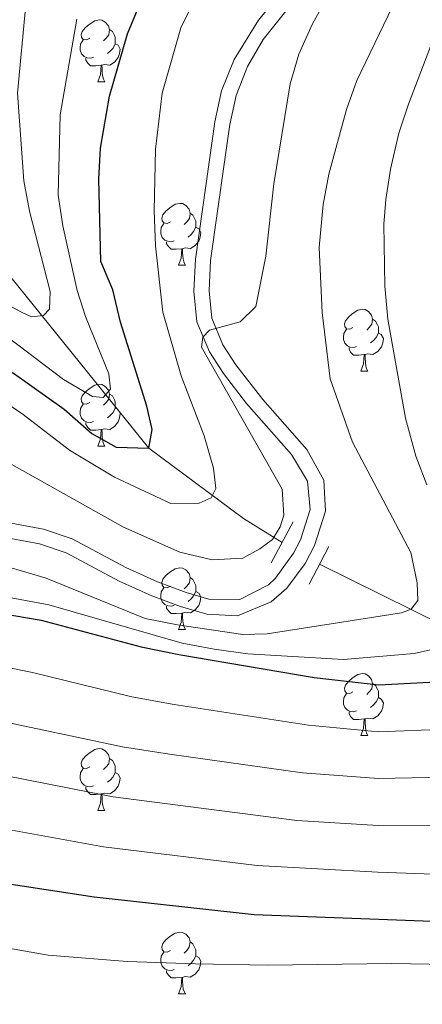
# Model space of a CAD drawing. Units: metres. Extents: x 585472 to 589965, y 4777156 to 4780184.
# Drawn here: x 586767 to 586832, y 4778020 to 4778180 of the extents above; entities that cross this region are included whole.
import ezdxf

# ---------------------------------------------------------------- set-up
doc = ezdxf.new("R2010")
doc.units = ezdxf.units.M
doc.header["$MEASUREMENT"] = 0
doc.linetypes.add('DGN Style 2', pattern=[819.784, 491.8704, -327.9136])
doc.linetypes.add('DGN Style 3', pattern=[1147.6976, 819.784, -327.9136])
for name, color, linetype, lineweight in [('Nivel 11', 7, 'Continuous', 0), ('Nivel 21', 7, 'Continuous', 0), ('Nivel 36', 7, 'Continuous', 0), ('Nivel 4', 7, 'Continuous', 0), ('Nivel 5', 7, 'Continuous', 0), ('Nivel 61', 7, 'Continuous', 0), ('Nivel 63', 7, 'Continuous', 0)]:
    doc.layers.add(name, color=color, linetype=linetype, lineweight=lineweight)

msp = doc.modelspace()

# ---------------------------------------------------------------- linework, layer by layer
at = {"layer": 'Nivel 11', "color": 142, "linetype": 'DGN Style 3', "lineweight": 13}
msp.add_line((586815.36, 4778091.63, 611.62), (586848.69, 4778075.06, 623.32), dxfattribs=at)
msp.add_polyline3d([(586696.09, 4778316.46, 519.11), (586699.81, 4778297.46, 527.37), (586707.01, 4778268, 540.16), (586718.62, 4778235.48, 550), (586726.07, 4778204.95, 562.68), (586727.46, 4778199.47, 564.12), (586746.28, 4778167.62, 575), (586765.32, 4778138.08, 587.8), (586787.69, 4778110.4, 600), (586803.02, 4778099, 608.62), (586809.28, 4778095.14, 610)], dxfattribs=at)
at = {"layer": 'Nivel 21', "color": 1, "linetype": 'DGN Style 2', "lineweight": 0}
for p, q in [((586811.07, 4778098.47, 610.83), (586807.51, 4778091.84, 610.83)), ((586813.65, 4778088.39, 610.89), (586816.87, 4778094.48, 610.83))]:
    msp.add_line(p, q, dxfattribs=at)
at = {"layer": 'Nivel 21', "color": 250, "linetype": 'DGN Style 3', "lineweight": 0}
for points in [[(586815.5, 4778191.95, 608.87), (586805.43, 4778179.68, 607.85), (586801.5, 4778173.35, 607.79), (586799.47, 4778168.24, 607.79), (586798.4, 4778163.26, 607.97), (586797.53, 4778157.09, 608.87), (586795.23, 4778140.99, 609.3), (586794.98, 4778135.84, 609.65), (586795.47, 4778130.87, 609.82), (586797.51, 4778125.99, 609.94), (586799.76, 4778122.49, 610.12), (586803.5, 4778117.65, 610.14), (586810.81, 4778109.37, 610.39), (586813.39, 4778105.08, 610.54), (586813.8, 4778100.48, 610.66), (586812.25, 4778095.56, 610.72), (586811.15, 4778093.39, 610.72), (586808.21, 4778089.35, 610.72), (586807.09, 4778088.29, 610.72)], [(586807.09, 4778088.29, 610.72), (586802.43, 4778085.92, 610.72), (586797.42, 4778085.98, 610.78), (586793.76, 4778087.04, 611.13), (586789.07, 4778088.74, 611.74), (586783.96, 4778091.07, 612.1), (586775.29, 4778095.74, 613.19), (586770.61, 4778097.3, 613.95), (586763.29, 4778098.64, 614.07), (586758.8, 4778099.12, 614.43), (586746.47, 4778099.05, 614.81), (586735.51, 4778099.37, 615.42), (586730.66, 4778100.21, 616.44), (586725.99, 4778101.87, 617.3), (586712.95, 4778108.13, 617.79), (586699.86, 4778115.4, 618.26), (586673.55, 4778132.01, 620.18), (586660.79, 4778139.79, 621.3), (586650.72, 4778145.34, 622.37), (586615.51, 4778163.72, 627.05), (586576.59, 4778185.72, 630.22)]]:
    msp.add_polyline3d(points, dxfattribs=at)
at = {"layer": 'Nivel 21', "color": 250, "linetype": 'Continuous', "lineweight": 0}
msp.add_polyline3d([(586813.71, 4778186, 608.48), (586806.21, 4778176.58, 607.82), (586803.67, 4778172.17, 607.79), (586801.83, 4778167.52, 607.79), (586800.82, 4778162.83, 607.97), (586799.95, 4778156.74, 608.87), (586797.67, 4778140.76, 609.3), (586797.44, 4778135.9, 609.65), (586797.88, 4778131.47, 609.82), (586799.69, 4778127.14, 609.94), (586801.77, 4778123.91, 610.12), (586806.14, 4778118.3, 610.16), (586813.29, 4778110.2, 610.41), (586816.02, 4778105.21, 610.56), (586816.29, 4778100.22, 610.66), (586814.53, 4778094.63, 610.72), (586813.02, 4778091.74, 610.72), (586810.05, 4778087.72, 610.72), (586807.53, 4778085.54, 610.72), (586802.07, 4778083.28, 610.72), (586797.06, 4778083.53, 610.78), (586792.81, 4778084.77, 611.15), (586788.15, 4778086.47, 611.74), (586782.87, 4778088.87, 612.1), (586774.32, 4778093.48, 613.19), (586769.99, 4778094.92, 613.95), (586762.94, 4778096.21, 614.07)], dxfattribs=at)
at = {"layer": 'Nivel 36', "color": 92, "linetype": 'Continuous', "lineweight": 0}
for p, q in [((586779.42, 4778169.72), (586780.55, 4778169.72)), ((586792.48, 4778140.01), (586793.61, 4778140.01)), ((586822.06, 4778122.87), (586823.18, 4778122.87)), ((586779.42, 4778110.73), (586780.55, 4778110.73)), ((586792.48, 4778081.02), (586793.61, 4778081.02)), ((586822.06, 4778063.87), (586823.18, 4778063.87)), ((586779.42, 4778051.74), (586780.55, 4778051.74)), ((586792.48, 4778022.03), (586793.61, 4778022.03))]:
    msp.add_line(p, q, dxfattribs=at)
at = {"layer": 'Nivel 36', "color": 92, "linetype": 'Continuous', "lineweight": 0, "flags": 128}
for points in [[(586778.12, 4778176.78), (586777.59, 4778176.51), (586777.06, 4778176.57), (586776.8, 4778176.94), (586776.74, 4778177.36), (586776.9, 4778177.88), (586777.38, 4778178.48), (586778.02, 4778179.01), (586778.92, 4778179.59), (586779.66, 4778179.75), (586780.09, 4778179.7), (586780.62, 4778179.38), (586781.15, 4778178.8), (586781.31, 4778178.16), (586781.2, 4778177.31), (586780.77, 4778176.78), (586780.35, 4778176.35)], [(586781.31, 4778178.16), (586781.78, 4778177.84), (586782.1, 4778177.2), (586782.26, 4778176.88), (586782.26, 4778176.3), (586782.26, 4778175.88), (586781.89, 4778175.19), (586781.47, 4778174.71), (586780.99, 4778174.29)], [(586778.71, 4778173.7), (586778.28, 4778173.54), (586777.7, 4778173.6), (586777.22, 4778173.81), (586776.8, 4778174.23), (586776.58, 4778174.82), (586776.58, 4778175.24), (586776.64, 4778175.82), (586777.06, 4778176.51)], [(586782.26, 4778175.88), (586782.71, 4778175.63), (586783.06, 4778175.01), (586782.95, 4778174.29), (586782.74, 4778173.65), (586782.15, 4778172.91), (586781.36, 4778172.43), (586780.51, 4778172.53), (586780.08, 4778172.4)], [(586779.97, 4778172.4), (586779.08, 4778172.32), (586778.23, 4778172.32), (586777.81, 4778172.75), (586777.49, 4778173.22), (586777.49, 4778173.54)], [(586779.42, 4778169.72), (586779.86, 4778170.88), (586779.97, 4778172.4), (586780.08, 4778172.4), (586780.11, 4778171.82), (586780.15, 4778171.13), (586780.22, 4778170.52), (586780.33, 4778170.12), (586780.55, 4778169.72)], [(586791.18, 4778147.07), (586790.65, 4778146.8), (586790.12, 4778146.86), (586789.86, 4778147.23), (586789.8, 4778147.65), (586789.96, 4778148.17), (586790.44, 4778148.77), (586791.08, 4778149.3), (586791.98, 4778149.88), (586792.72, 4778150.04), (586793.15, 4778149.99), (586793.68, 4778149.67), (586794.21, 4778149.09), (586794.37, 4778148.45), (586794.26, 4778147.6), (586793.83, 4778147.07), (586793.41, 4778146.64)], [(586794.37, 4778148.45), (586794.84, 4778148.13), (586795.16, 4778147.49), (586795.32, 4778147.17), (586795.32, 4778146.59), (586795.32, 4778146.17), (586794.95, 4778145.48), (586794.53, 4778145), (586794.05, 4778144.58)], [(586791.77, 4778143.99), (586791.34, 4778143.83), (586790.76, 4778143.89), (586790.28, 4778144.1), (586789.86, 4778144.52), (586789.64, 4778145.11), (586789.64, 4778145.53), (586789.7, 4778146.11), (586790.12, 4778146.8)], [(586795.32, 4778146.17), (586795.77, 4778145.92), (586796.12, 4778145.3), (586796.01, 4778144.58), (586795.8, 4778143.94), (586795.21, 4778143.2), (586794.42, 4778142.72), (586793.57, 4778142.82), (586793.14, 4778142.69)], [(586793.03, 4778142.69), (586792.14, 4778142.61), (586791.29, 4778142.61), (586790.87, 4778143.04), (586790.55, 4778143.51), (586790.55, 4778143.83)], [(586792.48, 4778140.01), (586792.92, 4778141.17), (586793.03, 4778142.69), (586793.14, 4778142.69), (586793.17, 4778142.11), (586793.21, 4778141.42), (586793.28, 4778140.81), (586793.39, 4778140.41), (586793.61, 4778140.01)], [(586820.76, 4778129.93), (586820.23, 4778129.66), (586819.7, 4778129.72), (586819.43, 4778130.09), (586819.38, 4778130.51), (586819.54, 4778131.03), (586820.02, 4778131.63), (586820.65, 4778132.16), (586821.55, 4778132.74), (586822.3, 4778132.9), (586822.72, 4778132.85), (586823.25, 4778132.53), (586823.78, 4778131.95), (586823.94, 4778131.31), (586823.83, 4778130.46), (586823.41, 4778129.93), (586822.99, 4778129.5)], [(586823.94, 4778131.31), (586824.42, 4778130.99), (586824.73, 4778130.35), (586824.89, 4778130.03), (586824.89, 4778129.45), (586824.89, 4778129.03), (586824.52, 4778128.34), (586824.1, 4778127.86), (586823.62, 4778127.44)], [(586821.34, 4778126.85), (586820.92, 4778126.69), (586820.33, 4778126.75), (586819.86, 4778126.96), (586819.43, 4778127.38), (586819.22, 4778127.97), (586819.22, 4778128.39), (586819.27, 4778128.97), (586819.7, 4778129.66)], [(586824.89, 4778129.03), (586825.35, 4778128.78), (586825.69, 4778128.16), (586825.58, 4778127.44), (586825.37, 4778126.8), (586824.79, 4778126.06), (586823.99, 4778125.58), (586823.14, 4778125.68), (586822.71, 4778125.55)], [(586822.6, 4778125.55), (586821.71, 4778125.47), (586820.87, 4778125.47), (586820.44, 4778125.9), (586820.12, 4778126.37), (586820.12, 4778126.69)], [(586822.06, 4778122.87), (586822.49, 4778124.03), (586822.6, 4778125.55), (586822.71, 4778125.55), (586822.75, 4778124.97), (586822.78, 4778124.28), (586822.85, 4778123.67), (586822.97, 4778123.27), (586823.18, 4778122.87)], [(586778.12, 4778117.79), (586777.59, 4778117.52), (586777.06, 4778117.58), (586776.8, 4778117.95), (586776.74, 4778118.37), (586776.9, 4778118.89), (586777.38, 4778119.49), (586778.02, 4778120.02), (586778.92, 4778120.6), (586779.66, 4778120.76), (586780.09, 4778120.71), (586780.62, 4778120.39), (586781.15, 4778119.81), (586781.31, 4778119.17), (586781.2, 4778118.32), (586780.77, 4778117.79), (586780.35, 4778117.36)], [(586781.31, 4778119.17), (586781.78, 4778118.85), (586782.1, 4778118.21), (586782.26, 4778117.89), (586782.26, 4778117.31), (586782.26, 4778116.89), (586781.89, 4778116.2), (586781.47, 4778115.72), (586780.99, 4778115.3)], [(586778.71, 4778114.71), (586778.28, 4778114.55), (586777.7, 4778114.61), (586777.22, 4778114.82), (586776.8, 4778115.24), (586776.58, 4778115.83), (586776.58, 4778116.25), (586776.64, 4778116.83), (586777.06, 4778117.52)], [(586782.26, 4778116.89), (586782.71, 4778116.64), (586783.06, 4778116.02), (586782.95, 4778115.3), (586782.74, 4778114.66), (586782.15, 4778113.92), (586781.36, 4778113.44), (586780.51, 4778113.54), (586780.08, 4778113.41)], [(586779.97, 4778113.41), (586779.08, 4778113.33), (586778.23, 4778113.33), (586777.81, 4778113.76), (586777.49, 4778114.23), (586777.49, 4778114.55)], [(586779.42, 4778110.73), (586779.86, 4778111.89), (586779.97, 4778113.41), (586780.08, 4778113.41), (586780.11, 4778112.83), (586780.15, 4778112.14), (586780.22, 4778111.53), (586780.33, 4778111.13), (586780.55, 4778110.73)], [(586791.18, 4778088.08), (586790.65, 4778087.81), (586790.12, 4778087.87), (586789.86, 4778088.24), (586789.8, 4778088.66), (586789.96, 4778089.18), (586790.44, 4778089.78), (586791.08, 4778090.31), (586791.98, 4778090.89), (586792.72, 4778091.05), (586793.15, 4778091), (586793.68, 4778090.68), (586794.21, 4778090.1), (586794.37, 4778089.46), (586794.26, 4778088.61), (586793.83, 4778088.08), (586793.41, 4778087.65)], [(586794.37, 4778089.46), (586794.84, 4778089.14), (586795.16, 4778088.5), (586795.32, 4778088.18), (586795.32, 4778087.6), (586795.32, 4778087.18), (586794.95, 4778086.49), (586794.53, 4778086.01), (586794.05, 4778085.59)], [(586791.77, 4778085), (586791.34, 4778084.84), (586790.76, 4778084.9), (586790.28, 4778085.11), (586789.86, 4778085.53), (586789.64, 4778086.12), (586789.64, 4778086.54), (586789.7, 4778087.12), (586790.12, 4778087.81)], [(586795.32, 4778087.18), (586795.77, 4778086.93), (586796.12, 4778086.31), (586796.01, 4778085.59), (586795.8, 4778084.95), (586795.21, 4778084.21), (586794.42, 4778083.73), (586793.57, 4778083.83), (586793.14, 4778083.7)], [(586793.03, 4778083.7), (586792.14, 4778083.62), (586791.29, 4778083.62), (586790.87, 4778084.05), (586790.55, 4778084.52), (586790.55, 4778084.84)], [(586792.48, 4778081.02), (586792.92, 4778082.18), (586793.03, 4778083.7), (586793.14, 4778083.7), (586793.17, 4778083.12), (586793.21, 4778082.43), (586793.28, 4778081.82), (586793.39, 4778081.42), (586793.61, 4778081.02)], [(586820.76, 4778070.93), (586820.23, 4778070.67), (586819.7, 4778070.72), (586819.43, 4778071.09), (586819.38, 4778071.52), (586819.54, 4778072.04), (586820.02, 4778072.63), (586820.65, 4778073.16), (586821.55, 4778073.75), (586822.3, 4778073.91), (586822.72, 4778073.85), (586823.25, 4778073.54), (586823.78, 4778072.95), (586823.94, 4778072.31), (586823.83, 4778071.46), (586823.41, 4778070.93), (586822.99, 4778070.51)], [(586823.94, 4778072.31), (586824.42, 4778072), (586824.73, 4778071.36), (586824.89, 4778071.04), (586824.89, 4778070.46), (586824.89, 4778070.03), (586824.52, 4778069.34), (586824.1, 4778068.86), (586823.62, 4778068.44)], [(586821.34, 4778067.85), (586820.92, 4778067.69), (586820.33, 4778067.75), (586819.86, 4778067.96), (586819.43, 4778068.39), (586819.22, 4778068.97), (586819.22, 4778069.39), (586819.27, 4778069.98), (586819.7, 4778070.67)], [(586824.89, 4778070.03), (586825.35, 4778069.78), (586825.69, 4778069.17), (586825.58, 4778068.44), (586825.37, 4778067.8), (586824.79, 4778067.06), (586823.99, 4778066.58), (586823.14, 4778066.69), (586822.71, 4778066.56)], [(586822.6, 4778066.56), (586821.71, 4778066.47), (586820.87, 4778066.47), (586820.44, 4778066.9), (586820.12, 4778067.38), (586820.12, 4778067.69)], [(586822.06, 4778063.87), (586822.49, 4778065.03), (586822.6, 4778066.56), (586822.71, 4778066.56), (586822.75, 4778065.97), (586822.78, 4778065.29), (586822.85, 4778064.67), (586822.97, 4778064.27), (586823.18, 4778063.87)], [(586778.12, 4778058.8), (586777.59, 4778058.53), (586777.06, 4778058.58), (586776.8, 4778058.96), (586776.74, 4778059.38), (586776.9, 4778059.9), (586777.38, 4778060.5), (586778.02, 4778061.02), (586778.92, 4778061.61), (586779.66, 4778061.77), (586780.09, 4778061.72), (586780.62, 4778061.4), (586781.15, 4778060.82), (586781.31, 4778060.18), (586781.2, 4778059.32), (586780.77, 4778058.8), (586780.35, 4778058.37)], [(586781.31, 4778060.18), (586781.78, 4778059.86), (586782.1, 4778059.22), (586782.26, 4778058.9), (586782.26, 4778058.32), (586782.26, 4778057.9), (586781.89, 4778057.2), (586781.47, 4778056.72), (586780.99, 4778056.3)], [(586778.71, 4778055.72), (586778.28, 4778055.56), (586777.7, 4778055.62), (586777.22, 4778055.82), (586776.8, 4778056.25), (586776.58, 4778056.84), (586776.58, 4778057.26), (586776.64, 4778057.84), (586777.06, 4778058.53)], [(586782.26, 4778057.9), (586782.71, 4778057.64), (586783.06, 4778057.03), (586782.95, 4778056.3), (586782.74, 4778055.66), (586782.15, 4778054.92), (586781.36, 4778054.44), (586780.51, 4778054.55), (586780.08, 4778054.42)], [(586779.97, 4778054.42), (586779.08, 4778054.34), (586778.23, 4778054.34), (586777.81, 4778054.76), (586777.49, 4778055.24), (586777.49, 4778055.56)], [(586779.42, 4778051.74), (586779.86, 4778052.9), (586779.97, 4778054.42), (586780.08, 4778054.42), (586780.11, 4778053.84), (586780.15, 4778053.15), (586780.22, 4778052.54), (586780.33, 4778052.14), (586780.55, 4778051.74)], [(586791.18, 4778029.09), (586790.65, 4778028.82), (586790.12, 4778028.88), (586789.86, 4778029.25), (586789.8, 4778029.67), (586789.96, 4778030.19), (586790.44, 4778030.79), (586791.08, 4778031.32), (586791.98, 4778031.9), (586792.72, 4778032.06), (586793.15, 4778032.01), (586793.68, 4778031.69), (586794.21, 4778031.11), (586794.37, 4778030.47), (586794.25, 4778029.62), (586793.83, 4778029.09), (586793.41, 4778028.66)], [(586794.37, 4778030.47), (586794.84, 4778030.15), (586795.15, 4778029.51), (586795.31, 4778029.19), (586795.31, 4778028.61), (586795.31, 4778028.19), (586794.95, 4778027.5), (586794.53, 4778027.02), (586794.05, 4778026.6)], [(586791.77, 4778026.01), (586791.34, 4778025.85), (586790.75, 4778025.91), (586790.28, 4778026.12), (586789.86, 4778026.54), (586789.64, 4778027.13), (586789.64, 4778027.55), (586789.7, 4778028.13), (586790.12, 4778028.82)], [(586795.31, 4778028.19), (586795.77, 4778027.94), (586796.11, 4778027.32), (586796.01, 4778026.6), (586795.79, 4778025.96), (586795.21, 4778025.22), (586794.41, 4778024.74), (586793.57, 4778024.84), (586793.13, 4778024.71)], [(586793.03, 4778024.71), (586792.13, 4778024.63), (586791.29, 4778024.63), (586790.87, 4778025.06), (586790.55, 4778025.53), (586790.55, 4778025.85)], [(586792.48, 4778022.03), (586792.91, 4778023.19), (586793.03, 4778024.71), (586793.13, 4778024.71), (586793.17, 4778024.13), (586793.21, 4778023.44), (586793.27, 4778022.83), (586793.39, 4778022.43), (586793.61, 4778022.03)]]:
    msp.add_lwpolyline(points, dxfattribs=at)
at = {"layer": 'Nivel 4', "color": 36, "linetype": 'Continuous', "lineweight": 30, "flags": 128}
for points, elevation in [([(586695.68, 4778150.9), (586703.49, 4778147), (586719.35, 4778140.86), (586739.53, 4778134.78), (586756.25, 4778127.46), (586761.66, 4778125.02), (586765.95, 4778122.46), (586773.97, 4778116.69), (586778.45, 4778112.8), (586782.42, 4778110.58), (586787.69, 4778110.4), (586788.25, 4778113.4), (586787.36, 4778117.22), (586783.12, 4778130.8), (586781.85, 4778136.05), (586779.89, 4778140.65), (586779.59, 4778153.96), (586779.88, 4778158.95), (586781.33, 4778167.38), (586784.25, 4778177.49), (586788.12, 4778186.94)], 600), ([(586726.98, 4778090.96), (586738.6, 4778087.64), (586748.66, 4778085.7), (586759.43, 4778084.38), (586770.23, 4778082.55), (586786.45, 4778078.21), (586792.53, 4778076.98), (586814.48, 4778073.25), (586824.97, 4778072.08), (586836.25, 4778072.69)], 625), ([(586749.98, 4778044.17), (586758.31, 4778041.19), (586763.2, 4778040.14), (586778.85, 4778037.75), (586804.75, 4778034.92), (586845.09, 4778033.38)], 650)]:
    msp.add_lwpolyline(points, dxfattribs=dict(at, elevation=elevation))
at = {"layer": 'Nivel 5', "color": 36, "linetype": 'Continuous', "lineweight": 0, "flags": 128}
for points, elevation in [([(586630.53, 4778220.58), (586678.67, 4778173.42), (586687.07, 4778166.3), (586696, 4778159.44), (586706.43, 4778153.8), (586722.08, 4778146.83), (586731.18, 4778143.95), (586744.87, 4778139.28), (586749.47, 4778137.35), (586764.92, 4778128.32), (586773.87, 4778121.53), (586778.57, 4778118.78), (586780.31, 4778118.62), (586781.48, 4778119.95), (586781.21, 4778122.46), (586777.45, 4778131.74), (586776.08, 4778135.91), (586773.73, 4778146.41), (586773, 4778151.36), (586773.33, 4778164.39), (586776, 4778179.86)], 595), ([(586592.72, 4778191.1), (586611.29, 4778179.51), (586619.6, 4778173.6), (586632.97, 4778163.34), (586637.74, 4778160.23), (586650.68, 4778148.92), (586675.59, 4778131.78), (586676.33, 4778130.66), (586674.67, 4778124.77), (586675.78, 4778122.16), (586679.57, 4778118.76), (586692.38, 4778110.93), (586716.4, 4778097.92), (586721.01, 4778095.94), (586729.79, 4778093.25), (586750.78, 4778088.85), (586771.5, 4778085.01), (586793.08, 4778078.81), (586798.29, 4778077.86), (586803.74, 4778077.09), (586819.21, 4778076.21), (586830.66, 4778077.14), (586840.85, 4778079.42)], 620), ([(586764.47, 4778091.32), (586771.03, 4778089.34), (586787.11, 4778082.85), (586792.33, 4778081.78), (586802.9, 4778080.26), (586806.88, 4778080.35), (586828.61, 4778083.74), (586830.21, 4778084.36), (586831.27, 4778085.75), (586831.18, 4778088.62), (586830.11, 4778093.51), (586820.66, 4778111.39), (586817.06, 4778121.63), (586815.78, 4778132.38), (586815.3, 4778142.87), (586815.91, 4778149.85), (586816.83, 4778154.76), (586819.72, 4778165.25), (586821.41, 4778169.95), (586828.62, 4778184.99)], 615), ([(586761.41, 4778110.03), (586783.57, 4778097.62), (586792.72, 4778093.57), (586797.94, 4778092.32), (586802.93, 4778092.59), (586805.69, 4778094.1), (586807.7, 4778095.62), (586808.99, 4778097.67), (586809.57, 4778099.53), (586809.27, 4778103.77), (586796.24, 4778126.75), (586796.46, 4778128.36), (586797.52, 4778129.52), (586802.47, 4778130.84), (586805.01, 4778133.32), (586806.64, 4778141.49), (586807.92, 4778153.21), (586810.58, 4778169.4), (586811.98, 4778174.19), (586814.22, 4778179.13), (586816.62, 4778183.51)], 610), ([(586555.4, 4778182.17), (586588.8, 4778161.67), (586597.13, 4778156.11), (586605.19, 4778150.2), (586632.32, 4778128.42), (586645.99, 4778116.4), (586660.99, 4778105.86), (586679.06, 4778094.65), (586686.41, 4778090.78), (586701.98, 4778084.78), (586732.25, 4778074.62), (586749.05, 4778069.84), (586754.42, 4778068.74), (586761.94, 4778066.6), (586783.41, 4778062.03), (586791.04, 4778060.85), (586812.59, 4778057.84), (586824.88, 4778056.91), (586835.64, 4778057.12)], 635), ([(586580.29, 4778183.28), (586579.14, 4778179.43), (586579.21, 4778178.24), (586582.23, 4778174.18), (586611.3, 4778152.93), (586623.13, 4778144.77), (586636.59, 4778134.26), (586650.58, 4778121.41), (586659.38, 4778114.81), (586675.23, 4778104.35), (586682.95, 4778099.7), (586688.89, 4778096.71), (586694.73, 4778094.5), (586723.53, 4778084.77), (586735.43, 4778081.13), (586745.32, 4778078.81), (586768.83, 4778074.07), (586784.93, 4778070.12), (586791.78, 4778068.91), (586813.53, 4778065.54), (586824.92, 4778064.49), (586835.95, 4778064.91)], 630), ([(586683.76, 4778179.87), (586700.73, 4778165.78), (586709.37, 4778160.6), (586724.81, 4778152.79), (586732.58, 4778150.17), (586752.01, 4778141.63), (586762.62, 4778134.77), (586767.05, 4778132.4), (586768.7, 4778131.68), (586770.61, 4778131.88), (586771.62, 4778132.91), (586771.7, 4778135.78), (586768.36, 4778148.78), (586767.42, 4778153.69), (586766.43, 4778167.86), (586767.75, 4778182.24)], 590), ([(586759.05, 4778121.49), (586767.31, 4778115.84), (586774.81, 4778110.09), (586782.1, 4778105.7), (586791.24, 4778101.45), (586795.85, 4778101.51), (586797.81, 4778102.37), (586798.57, 4778103.87), (586798.17, 4778107.16), (586796.66, 4778112.4), (586792.95, 4778122.1), (586789.98, 4778132.41), (586788.77, 4778143.18), (586788.53, 4778148.81), (586788.77, 4778158.82), (586789.85, 4778167.87), (586792.88, 4778178.44), (586795.1, 4778183.01)], 605), ([(586536.83, 4778180.24), (586547.15, 4778177.5), (586551.81, 4778175.7), (586558.72, 4778172.36), (586584.38, 4778154.46), (586628.05, 4778122.57), (586641.4, 4778111.38), (586657.9, 4778100.07), (586675.17, 4778089.6), (586683.92, 4778084.86), (586699.45, 4778078.5), (586746.77, 4778062.21), (586751.92, 4778060.92), (586760.73, 4778058.13), (586781.89, 4778053.94), (586811.64, 4778050.14), (586824.83, 4778049.32), (586835.34, 4778049.34)], 640), ([(586832.7, 4778104.44), (586830.94, 4778109.12), (586829.27, 4778115.28), (586826.43, 4778131.27), (586825.94, 4778136.65), (586825.78, 4778146.65), (586826.06, 4778150.64), (586826.86, 4778155.58), (586828.2, 4778161.38), (586829.76, 4778166.12), (586833.74, 4778176.58)], 620), ([(586531.78, 4778169.83), (586537.37, 4778170.27), (586542.63, 4778170.09), (586548.03, 4778168.97), (586552.72, 4778167.24), (586566.06, 4778159.74), (586574.66, 4778154.06), (586598.94, 4778136.22), (586623.78, 4778116.73), (586636.81, 4778106.36), (586654.81, 4778094.28), (586666.18, 4778087.73), (586676.89, 4778081.02), (586696.91, 4778072.22), (586716.01, 4778065.41), (586744.49, 4778054.58), (586759.52, 4778049.66), (586780.37, 4778045.84), (586805.26, 4778042.83), (586824.78, 4778041.74), (586845.83, 4778040.98)], 645), ([(586531.29, 4778137.53), (586538.94, 4778139.74), (586549.31, 4778139.86), (586556.01, 4778137.61), (586571.56, 4778131.84), (586579.94, 4778127.65), (586588.14, 4778122.99), (586602.78, 4778112.75), (586619.09, 4778100.46), (586631.7, 4778091.77), (586647.38, 4778081.61), (586658.91, 4778075.15), (586669.63, 4778068.48), (586689.95, 4778058.69), (586704.54, 4778052.93), (586743.04, 4778036.12), (586753.99, 4778032.05), (586760.33, 4778030.24), (586771.4, 4778028.31), (586784.16, 4778027.28), (586795.25, 4778026.93), (586806.95, 4778026.69), (586827.01, 4778026.99), (586845.34, 4778026.66)], 655)]:
    msp.add_lwpolyline(points, dxfattribs=dict(at, elevation=elevation))
at = {"layer": 'Nivel 61', "color": 250, "linetype": 'Continuous', "lineweight": 0}
msp.add_3dface([(586396.33, 4777561.57), (586366.92, 4779875.14), (589753.92, 4779918.91), (589784.51, 4777605.3)], dxfattribs=at)
at = {"layer": 'Nivel 63', "color": 7, "linetype": 'Continuous', "lineweight": 0}
msp.add_3dface([(585510.61, 4777156.26), (585472.29, 4780126.02), (589926.83, 4780183.51), (589965.18, 4777213.75)], dxfattribs=at)

doc.saveas('drawing.dxf')
